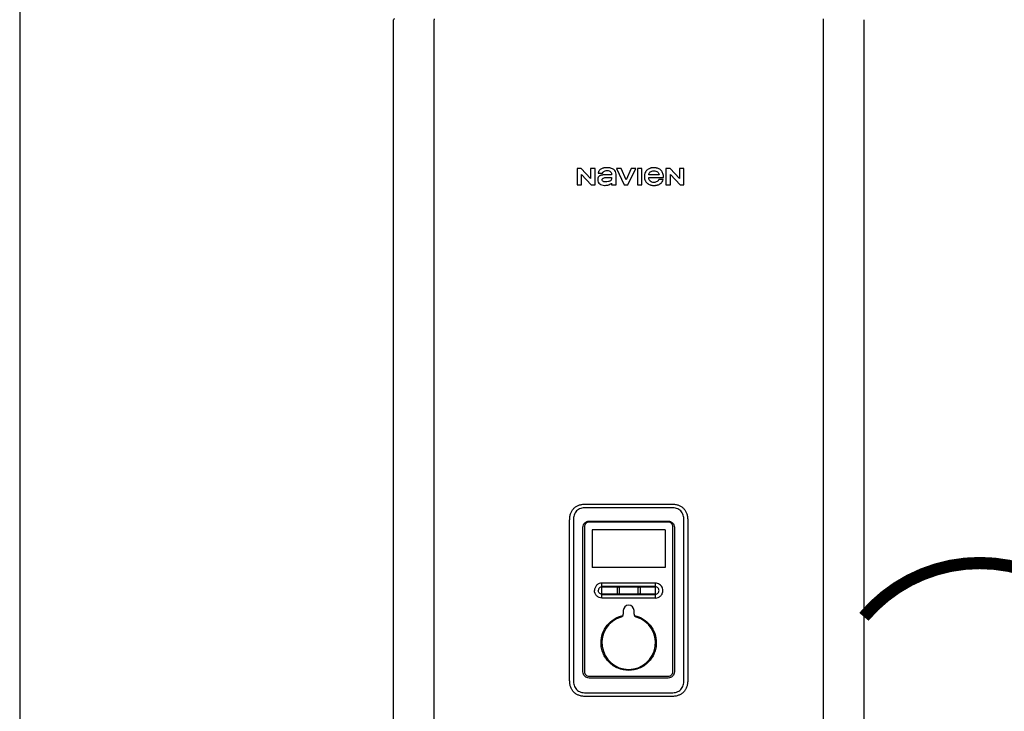
# Model space of a CAD drawing. Units: inches. Extents: x -146 to 112, y -39 to 139.
# Drawn here: x -146 to -110, y 27 to 53 of the extents above; entities that cross this region are included whole.
import ezdxf

# ---------------------------------------------------------------- set-up
doc = ezdxf.new("R2010")
doc.units = ezdxf.units.IN
doc.header["$MEASUREMENT"] = 0
doc.linetypes.add('DOTX2', pattern=[0.5, 0, -0.5])
doc.layers.add('menote', color=7, linetype='Continuous')

# ---------------------------------------------------------------- blocks, each defined once
blk = doc.blocks.new('NFB-H (175-200)')
at = {"linetype": 'Continuous'}
for p, q in [((-3.212, 1.163), (-3.212, 28.671)), ((-1.719, 28.711), (-1.719, 28.671)), ((-1.719, 1.163), (-1.719, 28.671)), ((12.588, 28.711), (12.588, 28.671)), ((12.588, 28.671), (12.588, 1.163)), ((14.081, 28.671), (14.081, 1.163)), ((3.537, 23.208), (3.537, 22.603)), ((3.688, 23.208), (3.537, 23.208)), ((4.037, 22.836), (3.688, 23.208)), ((4.037, 23.208), (4.037, 22.836)), ((4.198, 23.208), (4.037, 23.208)), ((4.198, 22.603), (4.198, 23.208)), ((4.988, 23.208), (5.272, 22.603)), ((5.159, 23.208), (4.988, 23.208)), ((5.343, 22.785), (5.159, 23.208)), ((5.526, 23.208), (5.343, 22.785)), ((5.409, 22.603), (5.694, 23.208)), ((5.694, 23.208), (5.526, 23.208)), ((5.758, 23.208), (5.758, 22.603)), ((5.921, 23.208), (5.758, 23.208)), ((5.921, 22.603), (5.921, 23.208)), ((6.806, 23.208), (6.806, 22.603)), ((6.957, 23.208), (6.806, 23.208)), ((7.305, 22.836), (6.957, 23.208)), ((7.305, 23.208), (7.305, 22.836)), ((7.467, 23.208), (7.305, 23.208)), ((7.467, 22.603), (7.467, 23.208)), ((3.699, 22.603), (3.699, 22.988)), ((3.699, 22.988), (4.059, 22.603)), ((4.309, 23.025), (4.473, 23.025)), ((4.809, 22.97), (4.616, 22.97)), ((4.971, 22.603), (4.971, 22.991)), ((6.173, 22.868), (6.717, 22.868)), ((6.551, 22.97), (6.175, 22.97)), ((6.967, 22.603), (6.967, 22.988)), ((6.967, 22.988), (7.328, 22.603)), ((3.537, 22.603), (3.699, 22.603)), ((4.059, 22.603), (4.198, 22.603)), ((4.809, 22.658), (4.809, 22.603)), ((4.809, 22.603), (4.971, 22.603)), ((5.272, 22.603), (5.409, 22.603)), ((5.758, 22.603), (5.921, 22.603)), ((6.705, 22.795), (6.543, 22.795)), ((6.806, 22.603), (6.967, 22.603)), ((7.328, 22.603), (7.467, 22.603)), ((3.855, 10.867), (7.014, 10.867)), ((7.015, 10.728), (3.854, 10.728)), ((3.265, 4.382), (3.265, 10.277)), ((3.402, 10.277), (3.402, 4.382)), ((6.889, 10.199), (3.98, 10.199)), ((3.982, 10.242), (6.887, 10.242)), ((7.467, 4.382), (7.467, 10.277)), ((7.604, 10.277), (7.604, 4.382)), ((3.752, 4.698), (3.752, 10.012)), ((3.807, 10.026), (3.807, 4.708)), ((6.781, 9.919), (4.088, 9.919)), ((4.088, 9.919), (4.088, 8.534)), ((6.781, 9.919), (6.781, 8.534)), ((7.062, 4.708), (7.062, 10.026)), ((7.117, 10.012), (7.117, 4.698)), ((6.781, 8.534), (4.088, 8.534)), ((6.417, 7.962), (4.452, 7.962)), ((4.452, 7.411), (4.452, 7.962)), ((5.018, 7.589), (5.018, 7.784)), ((5.085, 7.784), (5.085, 7.589)), ((5.784, 7.589), (5.784, 7.784)), ((5.851, 7.784), (5.851, 7.589)), ((6.417, 7.411), (6.417, 7.962)), ((4.452, 7.567), (5.027, 7.566)), ((6.311, 7.411), (4.452, 7.411)), ((5.842, 7.566), (6.417, 7.566)), ((6.417, 7.411), (6.311, 7.411)), ((5.238, 6.949), (5.238, 6.824)), ((5.631, 6.824), (5.631, 6.949)), ((3.98, 4.536), (6.889, 4.536)), ((6.887, 4.467), (3.982, 4.467)), ((3.854, 3.93), (7.015, 3.93)), ((7.014, 3.792), (3.855, 3.792))]:
    blk.add_line(p, q, dxfattribs=at)
for centre, radius, start, end in [((-3.173, 28.671), 0.0393, 90, 180), ((6.417, 7.685), 0.277, 73.7875, 89.9609), ((5.435, 6.949), 0.197, 0, 180), ((5.435, 5.77), 0.983, 106.6015, 73.3985), ((5.12, 6.824), 0.118, 286.6015, 0), ((5.749, 6.824), 0.118, 180, 253.3985)]:
    blk.add_arc(centre, radius, start, end, dxfattribs=at)
for points, knots in [([(4.384, 23.162), (4.354, 23.136), (4.326, 23.088), (4.312, 23.037), (4.309, 23.025)], [0, 0, 0, 0, 0.766442, 1, 1, 1, 1]), ([(4.887, 23.162), (4.872, 23.175), (4.837, 23.198), (4.787, 23.214), (4.743, 23.223), (4.707, 23.227), (4.676, 23.229), (4.65, 23.23), (4.63, 23.23), (4.61, 23.23), (4.585, 23.229), (4.555, 23.227), (4.522, 23.223), (4.48, 23.215), (4.432, 23.198), (4.399, 23.175), (4.384, 23.162)], [0, 0, 0, 0, 0.112759, 0.231875, 0.295859, 0.363411, 0.434839, 0.472071, 0.510334, 0.547693, 0.583745, 0.652171, 0.716178, 0.776467, 0.889367, 1, 1, 1, 1]), ([(4.971, 22.991), (4.971, 23.025), (4.955, 23.091), (4.911, 23.142), (4.887, 23.162)], [0, 0, 0, 0, 0.523549, 1, 1, 1, 1]), ([(6.717, 22.868), (6.717, 22.918), (6.708, 22.991), (6.67, 23.077), (6.631, 23.131), (6.579, 23.176), (6.526, 23.202), (6.479, 23.217), (6.441, 23.225), (6.408, 23.228), (6.38, 23.23), (6.359, 23.23), (6.339, 23.23), (6.313, 23.229), (6.282, 23.225), (6.247, 23.218), (6.204, 23.204), (6.154, 23.18), (6.12, 23.152), (6.105, 23.136)], [0, 0, 0, 0, 0.174905, 0.252192, 0.326307, 0.406954, 0.489145, 0.532328, 0.577518, 0.625126, 0.649953, 0.67551, 0.698698, 0.721306, 0.764905, 0.806608, 0.846757, 0.923888, 1, 1, 1, 1]), ([(4.616, 22.97), (4.593, 22.97), (4.549, 22.97), (4.495, 22.966), (4.456, 22.96), (4.429, 22.954), (4.403, 22.946), (4.382, 22.937), (4.367, 22.93), (4.352, 22.921), (4.337, 22.909), (4.322, 22.893), (4.307, 22.869), (4.297, 22.832), (4.296, 22.802), (4.296, 22.786)], [0, 0, 0, 0, 0.164291, 0.311176, 0.379189, 0.444329, 0.507319, 0.569021, 0.601461, 0.631803, 0.687334, 0.738169, 0.786909, 0.886783, 1, 1, 1, 1]), ([(4.458, 22.794), (4.457, 22.806), (4.468, 22.834), (4.51, 22.857), (4.564, 22.87), (4.605, 22.872), (4.627, 22.873)], [0, 0, 0, 0, 0.183118, 0.3966, 0.672521, 1, 1, 1, 1]), ([(4.473, 23.025), (4.485, 23.052), (4.514, 23.092), (4.575, 23.123), (4.613, 23.128), (4.633, 23.128)], [0, 0, 0, 0, 0.441723, 0.697255, 1, 1, 1, 1]), ([(4.804, 22.873), (4.804, 22.851), (4.803, 22.817), (4.787, 22.776), (4.763, 22.75), (4.729, 22.731), (4.668, 22.711), (4.615, 22.708), (4.578, 22.708)], [0, 0, 0, 0, 0.203079, 0.300631, 0.405677, 0.520255, 0.655708, 1, 1, 1, 1]), ([(4.627, 22.873), (4.662, 22.873), (4.721, 22.873), (4.779, 22.873), (4.804, 22.873)], [0, 0, 0, 0, 0.585883, 1, 1, 1, 1]), ([(4.633, 23.128), (4.661, 23.128), (4.711, 23.121), (4.772, 23.083), (4.803, 23.029), (4.809, 22.989), (4.809, 22.97)], [0, 0, 0, 0, 0.31374, 0.559889, 0.781742, 1, 1, 1, 1]), ([(6.105, 23.136), (6.089, 23.121), (6.061, 23.089), (6.036, 23.042), (6.022, 23.003), (6.015, 22.972), (6.011, 22.939), (6.01, 22.911), (6.01, 22.887), (6.012, 22.863), (6.015, 22.834), (6.023, 22.8), (6.038, 22.759), (6.059, 22.721), (6.086, 22.688), (6.11, 22.665), (6.134, 22.645), (6.171, 22.622), (6.211, 22.604), (6.254, 22.592), (6.289, 22.585), (6.32, 22.582), (6.346, 22.581), (6.37, 22.581), (6.4, 22.581), (6.434, 22.585), (6.466, 22.59), (6.507, 22.6), (6.545, 22.615), (6.58, 22.634), (6.603, 22.649), (6.622, 22.665), (6.633, 22.675), (6.637, 22.68)], [0, 0, 0, 0, 0.058873, 0.115518, 0.143915, 0.172788, 0.202453, 0.233193, 0.250469, 0.267295, 0.299725, 0.330795, 0.360851, 0.419355, 0.44871, 0.478634, 0.507346, 0.536228, 0.595649, 0.626834, 0.659323, 0.693343, 0.710993, 0.729099, 0.76128, 0.792176, 0.82195, 0.850781, 0.90634, 0.933528, 0.960588, 0.981851, 1, 1, 1, 1]), ([(6.175, 22.84), (6.175, 22.841), (6.174, 22.85), (6.173, 22.86), (6.173, 22.868)], [0, 0, 0, 0, 0.095448, 1, 1, 1, 1]), ([(6.175, 22.97), (6.177, 22.991), (6.188, 23.031), (6.229, 23.081), (6.29, 23.113), (6.338, 23.119), (6.363, 23.119)], [0, 0, 0, 0, 0.233855, 0.463914, 0.711618, 1, 1, 1, 1]), ([(6.363, 22.691), (6.338, 22.691), (6.29, 22.698), (6.229, 22.73), (6.188, 22.78), (6.177, 22.82), (6.175, 22.84)], [0, 0, 0, 0, 0.288389, 0.536106, 0.766172, 1, 1, 1, 1]), ([(6.363, 23.119), (6.388, 23.119), (6.436, 23.113), (6.497, 23.081), (6.537, 23.031), (6.549, 22.991), (6.551, 22.97)], [0, 0, 0, 0, 0.288385, 0.536089, 0.766146, 1, 1, 1, 1]), ([(4.296, 22.786), (4.296, 22.758), (4.309, 22.701), (4.346, 22.656), (4.369, 22.64)], [0, 0, 0, 0, 0.501152, 1, 1, 1, 1]), ([(4.369, 22.64), (4.392, 22.624), (4.445, 22.591), (4.508, 22.581), (4.541, 22.581)], [0, 0, 0, 0, 0.457893, 1, 1, 1, 1]), ([(4.578, 22.708), (4.567, 22.708), (4.543, 22.709), (4.505, 22.719), (4.469, 22.746), (4.459, 22.777), (4.458, 22.794)], [0, 0, 0, 0, 0.19887, 0.442881, 0.698457, 1, 1, 1, 1]), ([(4.541, 22.581), (4.585, 22.581), (4.644, 22.585), (4.7, 22.602), (4.713, 22.607)], [0, 0, 0, 0, 0.763612, 1, 1, 1, 1]), ([(4.713, 22.607), (4.736, 22.616), (4.765, 22.63), (4.795, 22.65), (4.805, 22.656), (4.809, 22.658)], [0, 0, 0, 0, 0.686789, 0.880156, 1, 1, 1, 1]), ([(6.543, 22.795), (6.531, 22.764), (6.478, 22.706), (6.402, 22.691), (6.363, 22.691)], [0, 0, 0, 0, 0.45637, 1, 1, 1, 1]), ([(6.637, 22.68), (6.638, 22.68), (6.649, 22.692), (6.678, 22.726), (6.697, 22.767), (6.705, 22.795)], [0, 0, 0, 0, 0.0214, 0.350584, 1, 1, 1, 1]), ([(3.854, 10.728), (3.824, 10.728), (3.763, 10.725), (3.673, 10.706), (3.589, 10.671), (3.515, 10.616), (3.46, 10.542), (3.424, 10.458), (3.406, 10.368), (3.402, 10.307), (3.402, 10.277)], [0, 0, 0, 0, 0.125112, 0.250166, 0.375127, 0.499985, 0.624844, 0.74981, 0.874876, 1, 1, 1, 1]), ([(7.467, 10.277), (7.467, 10.307), (7.463, 10.368), (7.445, 10.458), (7.409, 10.542), (7.354, 10.616), (7.28, 10.671), (7.196, 10.706), (7.106, 10.725), (7.045, 10.728), (7.015, 10.728)], [0, 0, 0, 0, 0.125112, 0.250168, 0.375129, 0.499987, 0.624846, 0.749812, 0.874876, 1, 1, 1, 1]), ([(3.752, 10.012), (3.752, 10.042), (3.764, 10.102), (3.815, 10.179), (3.892, 10.23), (3.952, 10.242), (3.982, 10.242)], [0, 0, 0, 0, 0.249972, 0.499984, 0.750013, 1, 1, 1, 1]), ([(3.98, 10.199), (3.958, 10.199), (3.912, 10.19), (3.855, 10.152), (3.816, 10.094), (3.807, 10.049), (3.807, 10.026)], [0, 0, 0, 0, 0.249973, 0.499969, 0.749964, 1, 1, 1, 1]), ([(6.887, 10.242), (6.917, 10.242), (6.977, 10.23), (7.054, 10.179), (7.105, 10.102), (7.117, 10.042), (7.117, 10.012)], [0, 0, 0, 0, 0.249972, 0.499983, 0.750013, 1, 1, 1, 1]), ([(7.062, 10.026), (7.062, 10.049), (7.053, 10.094), (7.014, 10.152), (6.957, 10.19), (6.911, 10.199), (6.889, 10.199)], [0, 0, 0, 0, 0.249974, 0.499971, 0.749966, 1, 1, 1, 1]), ([(4.452, 7.962), (4.416, 7.962), (4.344, 7.947), (4.252, 7.886), (4.191, 7.795), (4.177, 7.722), (4.177, 7.686)], [0, 0, 0, 0, 0.250009, 0.500021, 0.750032, 1, 1, 1, 1]), ([(4.452, 7.411), (4.416, 7.411), (4.344, 7.426), (4.252, 7.487), (4.191, 7.578), (4.177, 7.651), (4.177, 7.686)], [0, 0, 0, 0, 0.250009, 0.500021, 0.750032, 1, 1, 1, 1]), ([(4.452, 7.82), (4.435, 7.82), (4.399, 7.813), (4.355, 7.784), (4.325, 7.739), (4.318, 7.704), (4.318, 7.686)], [0, 0, 0, 0, 0.249953, 0.500024, 0.750092, 1, 1, 1, 1]), ([(4.452, 7.553), (4.435, 7.553), (4.399, 7.56), (4.355, 7.589), (4.325, 7.634), (4.318, 7.669), (4.318, 7.686)], [0, 0, 0, 0, 0.249998, 0.500078, 0.750126, 1, 1, 1, 1]), ([(5.018, 7.784), (5.018, 7.792), (5.025, 7.81), (5.051, 7.821), (5.078, 7.81), (5.085, 7.792), (5.085, 7.784)], [0, 0, 0, 0, 0.246971, 0.499534, 0.752505, 1, 1, 1, 1]), ([(5.784, 7.784), (5.784, 7.792), (5.791, 7.81), (5.818, 7.821), (5.844, 7.81), (5.851, 7.792), (5.851, 7.784)], [0, 0, 0, 0, 0.247091, 0.49989, 0.752837, 1, 1, 1, 1]), ([(6.551, 7.686), (6.551, 7.704), (6.544, 7.739), (6.514, 7.784), (6.47, 7.814), (6.435, 7.821), (6.417, 7.821)], [0, 0, 0, 0, 0.250026, 0.50016, 0.750201, 1, 1, 1, 1]), ([(6.417, 7.552), (6.435, 7.552), (6.47, 7.559), (6.514, 7.589), (6.544, 7.634), (6.551, 7.669), (6.551, 7.686)], [0, 0, 0, 0, 0.249865, 0.499919, 0.750024, 1, 1, 1, 1]), ([(6.417, 7.411), (6.453, 7.411), (6.525, 7.426), (6.617, 7.487), (6.678, 7.578), (6.692, 7.651), (6.692, 7.686)], [0, 0, 0, 0, 0.250009, 0.500021, 0.750032, 1, 1, 1, 1]), ([(6.692, 7.686), (6.692, 7.716), (6.683, 7.775), (6.641, 7.854), (6.576, 7.917), (6.522, 7.942), (6.494, 7.951)], [0, 0, 0, 0, 0.249988, 0.499961, 0.750072, 1, 1, 1, 1]), ([(4.452, 7.54), (4.779, 7.539), (5.435, 7.539), (6.09, 7.539), (6.417, 7.54)], [0, 0, 0, 0, 0.5, 1, 1, 1, 1]), ([(5.076, 7.566), (5.07, 7.56), (5.051, 7.552), (5.033, 7.56), (5.027, 7.566)], [0, 0, 0, 0, 0.500089, 1, 1, 1, 1]), ([(5.842, 7.566), (5.836, 7.56), (5.818, 7.552), (5.799, 7.56), (5.793, 7.566)], [0, 0, 0, 0, 0.500084, 1, 1, 1, 1]), ([(4.418, 5.77), (4.418, 5.884), (4.457, 6.116), (4.628, 6.422), (4.891, 6.654), (5.109, 6.741), (5.222, 6.765)], [0, 0, 0, 0, 0.250002, 0.500004, 0.750003, 1, 1, 1, 1]), ([(5.647, 6.765), (5.76, 6.741), (5.978, 6.654), (6.241, 6.422), (6.412, 6.116), (6.451, 5.884), (6.451, 5.77)], [0, 0, 0, 0, 0.249996, 0.499994, 0.749996, 1, 1, 1, 1]), ([(6.451, 5.77), (6.451, 5.703), (6.438, 5.57), (6.38, 5.378), (6.286, 5.201), (6.158, 5.045), (6.003, 4.918), (5.768, 4.792), (5.435, 4.725), (5.101, 4.792), (4.866, 4.918), (4.711, 5.045), (4.583, 5.201), (4.489, 5.378), (4.431, 5.57), (4.418, 5.703), (4.418, 5.77)], [0, 0, 0, 0, 0.062576, 0.125151, 0.187727, 0.250302, 0.312878, 0.375453, 0.499999, 0.624545, 0.687121, 0.749696, 0.812272, 0.874848, 0.937423, 1, 1, 1, 1]), ([(3.807, 4.708), (3.807, 4.686), (3.816, 4.641), (3.855, 4.583), (3.912, 4.545), (3.958, 4.536), (3.98, 4.536)], [0, 0, 0, 0, 0.249974, 0.499971, 0.749966, 1, 1, 1, 1]), ([(6.889, 4.536), (6.911, 4.536), (6.957, 4.545), (7.014, 4.583), (7.053, 4.64), (7.062, 4.686), (7.062, 4.708)], [0, 0, 0, 0, 0.249973, 0.49997, 0.749965, 1, 1, 1, 1]), ([(3.402, 4.382), (3.402, 4.351), (3.406, 4.29), (3.424, 4.201), (3.46, 4.116), (3.515, 4.043), (3.589, 3.988), (3.673, 3.952), (3.763, 3.934), (3.824, 3.93), (3.854, 3.93)], [0, 0, 0, 0, 0.125112, 0.250168, 0.375129, 0.499987, 0.624846, 0.749812, 0.874876, 1, 1, 1, 1]), ([(3.982, 4.467), (3.952, 4.467), (3.892, 4.479), (3.815, 4.531), (3.764, 4.607), (3.752, 4.668), (3.752, 4.698)], [0, 0, 0, 0, 0.249972, 0.499983, 0.750013, 1, 1, 1, 1]), ([(7.117, 4.698), (7.117, 4.668), (7.105, 4.607), (7.054, 4.531), (6.977, 4.479), (6.917, 4.467), (6.887, 4.467)], [0, 0, 0, 0, 0.249972, 0.499984, 0.750013, 1, 1, 1, 1]), ([(7.015, 3.93), (7.045, 3.93), (7.106, 3.934), (7.196, 3.952), (7.28, 3.988), (7.354, 4.043), (7.409, 4.116), (7.445, 4.201), (7.463, 4.29), (7.467, 4.351), (7.467, 4.382)], [0, 0, 0, 0, 0.125112, 0.250166, 0.375127, 0.499985, 0.624844, 0.74981, 0.874876, 1, 1, 1, 1]), ([(3.855, 3.792), (3.854, 3.792), (3.855, 3.793), (3.855, 3.793), (3.855, 3.793)], [0, 0, 0, 0, 0.151437, 1, 1, 1, 1])]:
    blk.add_open_spline(points, degree=3, knots=knots, dxfattribs=at)
for points in [[(3.265, 10.277), (3.265, 10.326), (3.273, 10.417), (3.304, 10.533), (3.353, 10.631), (3.419, 10.713), (3.5, 10.779), (3.599, 10.828), (3.715, 10.859), (3.805, 10.867), (3.855, 10.867)], [(7.014, 10.867), (7.064, 10.867), (7.154, 10.859), (7.27, 10.828), (7.369, 10.779), (7.451, 10.713), (7.516, 10.631), (7.565, 10.533), (7.596, 10.417), (7.604, 10.326), (7.604, 10.277)], [(4.452, 7.845), (5.107, 7.845), (5.762, 7.845), (6.417, 7.845)], [(4.452, 7.824), (5.107, 7.825), (5.762, 7.825), (6.417, 7.825)], [(5.027, 7.566), (5.021, 7.572), (5.018, 7.581), (5.018, 7.589)], [(5.085, 7.589), (5.085, 7.581), (5.081, 7.572), (5.076, 7.566)], [(5.076, 7.566), (5.315, 7.566), (5.554, 7.566), (5.793, 7.566)], [(5.793, 7.566), (5.788, 7.572), (5.784, 7.581), (5.784, 7.589)], [(5.851, 7.589), (5.851, 7.581), (5.848, 7.572), (5.842, 7.566)], [(3.855, 3.792), (3.805, 3.792), (3.715, 3.8), (3.599, 3.831), (3.5, 3.88), (3.419, 3.946), (3.353, 4.027), (3.304, 4.126), (3.273, 4.242), (3.265, 4.332), (3.265, 4.382)], [(7.604, 4.382), (7.604, 4.332), (7.596, 4.242), (7.565, 4.126), (7.516, 4.027), (7.451, 3.946), (7.369, 3.88), (7.27, 3.831), (7.154, 3.8), (7.064, 3.792), (7.014, 3.792)]]:
    blk.add_open_spline(points, degree=3, dxfattribs=at)

msp = doc.modelspace()

# ---------------------------------------------------------------- linework, layer by layer
at = {"color": 2, "linetype": 'DOTX2', "ltscale": 0.05, "const_width": 0.45}
msp.add_lwpolyline([(-115.419, 30.663, -0.464827), (-106.907, 30.663)], format="xyb", dxfattribs=at)
at = {"layer": 'Defpoints'}
msp.add_lwpolyline([(-146.45, -39.318), (111.55, -39.318), (111.55, 139.195), (-146.45, 139.195)], close=True, dxfattribs=at)

# ---------------------------------------------------------------- block references
at = {"layer": 'menote'}
msp.add_blockref('NFB-H (175-200)', (-129.5, 23.943), dxfattribs=at)

doc.saveas('drawing.dxf')
